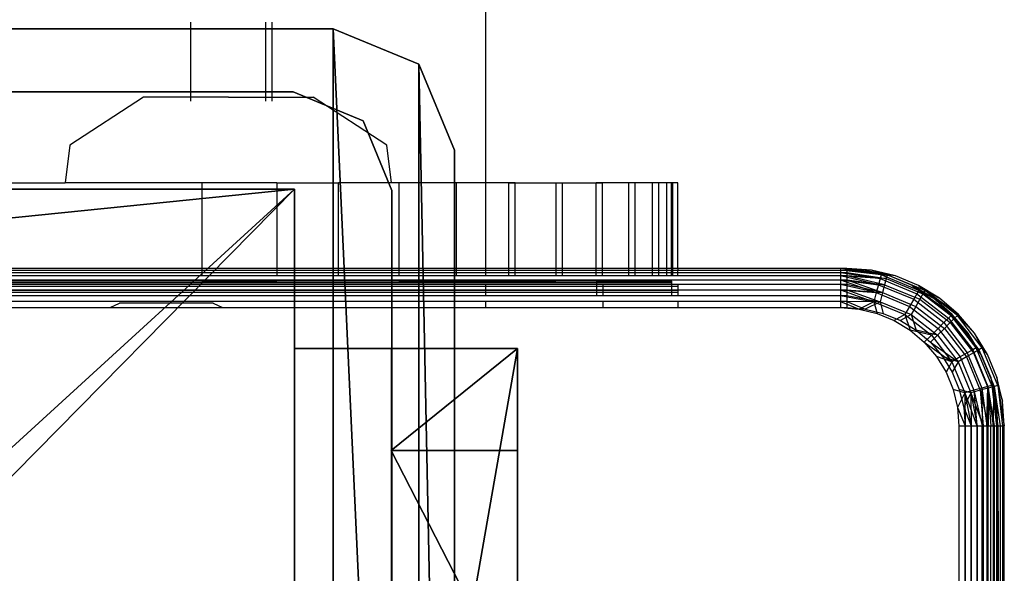
# Model space of a CAD drawing. Extents: x -4076 to 5127, y -4685 to 4279.
# Drawn here: x -1501 to -1451, y 273 to 301 of the extents above; entities that cross this region are included whole.
import ezdxf

# ---------------------------------------------------------------- set-up
doc = ezdxf.new("R2010")
doc.units = 0
doc.layers.get('0').update_dxf_attribs({"color": 13, "linetype": 'CONTINUOUS'})

# ---------------------------------------------------------------- blocks, each defined once
blk = doc.blocks.new('SKPC193')
for p, q in [((-1484.64, 300.179, 2000.24), (-1568.69, 300.179, 2000.24)), ((-1484.64, 300.179, 1990.24), (-1568.69, 300.179, 1990.24)), ((-1480.29, 298.378, 2000.24), (-1484.64, 300.179, 2000.24)), ((-1480.29, 298.378, 1990.24), (-1484.64, 300.179, 1990.24)), ((-1484.64, 300.179, 1990.24), (-1484.64, 300.179, 2000.24)), ((-1478.49, 294.029, 2000.24), (-1480.29, 298.378, 2000.24)), ((-1480.29, 298.378, 2000.24), (-1480.29, 298.378, 1990.24)), ((-1478.49, 294.029, 1990.24), (-1480.29, 298.378, 1990.24)), ((-1486.66, 296.971, 99.154), (-1524.16, 296.971, 99.154)), ((-1524.16, 296.971, 1991.11), (-1486.66, 296.971, 1991.11)), ((-1483.12, 295.506, 99.154), (-1486.66, 296.971, 99.154)), ((-1486.66, 296.971, 99.154), (-1486.66, 296.971, 1991.11)), ((-1486.66, 296.971, 1991.11), (-1483.12, 295.506, 1991.11)), ((-1483.12, 295.506, 1991.11), (-1483.12, 295.506, 99.154)), ((-1481.66, 291.971, 99.154), (-1483.12, 295.506, 99.154)), ((-1483.12, 295.506, 1991.11), (-1481.66, 291.971, 1991.11)), ((-1478.49, 209.979, 2000.24), (-1478.49, 294.029, 2000.24)), ((-1478.49, 209.979, 1990.24), (-1478.49, 294.029, 1990.24)), ((-1478.49, 294.029, 1990.24), (-1478.49, 294.029, 2000.24)), ((-1566.1, 292.05, 99.05), (-1486.6, 292.05, 99.05)), ((-1486.6, 292.05, 94.15), (-1566.1, 292.05, 94.15)), ((-1486.6, 292.05, 99.05), (-1486.6, 292.05, 94.15)), ((-1486.6, 292.05, 94.15), (-1486.6, 283.975, 94.15)), ((-1486.6, 292.05, 99.05), (-1486.6, 283.975, 99.05)), ((-1481.66, 291.971, 1991.11), (-1481.66, 291.971, 99.154)), ((-1481.66, 254.471, 99.154), (-1481.66, 291.971, 99.154)), ((-1481.66, 291.971, 1991.11), (-1481.66, 254.471, 1991.11)), ((-1486.6, 283.975, 94.15), (-1475.3, 283.975, 94.15)), ((-1486.6, 283.975, 99.05), (-1486.6, 283.975, 94.15)), ((-1486.6, 283.975, 99.05), (-1481.7, 283.975, 171.1)), ((-1481.7, 283.975, 171.1), (-1475.3, 283.975, 171.1)), ((-1481.7, 283.975, 171.1), (-1481.7, 278.805, 183.58)), ((-1475.3, 283.975, 94.15), (-1475.3, 219.375, 94.15)), ((-1475.3, 283.975, 171.1), (-1475.3, 283.975, 94.15)), ((-1475.3, 283.975, 171.1), (-1475.3, 278.805, 183.58)), ((-1475.3, 278.805, 183.58), (-1481.7, 278.805, 183.58)), ((-1481.7, 278.805, 183.58), (-1481.7, 266.325, 188.75)), ((-1475.3, 278.805, 183.58), (-1475.3, 266.325, 188.75))]:
    blk.add_line(p, q)
at = {"color": 18}
mesh = blk.add_polyface(dxfattribs=at)
corners = [(-1573.04, 205.63, 2000.24), (-1574.84, 294.029, 2000.24), (-1574.84, 209.979, 2000.24), (-1573.04, 298.378, 2000.24), (-1568.69, 203.829, 2000.24), (-1568.69, 300.179, 2000.24), (-1484.64, 203.829, 2000.24), (-1484.64, 300.179, 2000.24), (-1480.29, 205.63, 2000.24), (-1480.29, 298.378, 2000.24), (-1478.49, 209.979, 2000.24), (-1478.49, 294.029, 2000.24)]
mesh.append_faces([[corners[k] for k in face] for face in [(0, 1, 2), (9, 10, 11)]], dxfattribs={"vtx0": -1, "color": 18})
mesh.append_faces([[corners[k] for k in face] for face in [(1, 0, 3), (3, 4, 5), (5, 6, 7), (7, 8, 9)]], dxfattribs={"vtx0": -1, "vtx1": -1, "color": 18})
mesh.append_faces([[corners[k] for k in face] for face in [(3, 0, 4), (5, 4, 6), (7, 6, 8), (9, 8, 10)]], dxfattribs={"vtx0": -1, "vtx2": -1, "color": 18})
mesh = blk.add_polyface(dxfattribs=at)
corners = [(-1568.69, 300.179, 2000.24), (-1484.64, 300.179, 1990.24), (-1568.69, 300.179, 1990.24), (-1484.64, 300.179, 2000.24)]
mesh.append_faces([[corners[k] for k in face] for face in [(0, 1, 2), (1, 0, 3)]], dxfattribs={"vtx0": -1, "color": 18})
mesh = blk.add_polyface(dxfattribs=at)
corners = [(-1484.64, 300.179, 2000.24), (-1480.29, 298.378, 1990.24), (-1484.64, 300.179, 1990.24), (-1480.29, 298.378, 2000.24)]
mesh.append_faces([[corners[k] for k in face] for face in [(0, 1, 2), (1, 0, 3)]], dxfattribs={"vtx0": -1, "color": 18})
mesh = blk.add_polyface(dxfattribs=at)
corners = [(-1480.29, 298.378, 1990.24), (-1478.49, 294.029, 2000.24), (-1478.49, 294.029, 1990.24), (-1480.29, 298.378, 2000.24)]
mesh.append_faces([[corners[k] for k in face] for face in [(0, 1, 2), (1, 0, 3)]], dxfattribs={"vtx0": -1, "color": 18})
at = {"color": 37}
mesh = blk.add_polyface(dxfattribs=at)
corners = [(-1524.16, 296.971, 1991.11), (-1486.66, 296.971, 99.154), (-1524.16, 296.971, 99.154), (-1486.66, 296.971, 1991.11)]
mesh.append_faces([[corners[k] for k in face] for face in [(0, 1, 2), (1, 0, 3)]], dxfattribs={"vtx0": -1, "color": 37})
mesh = blk.add_polyface(dxfattribs=at)
corners = [(-1486.66, 296.971, 1991.11), (-1483.12, 295.506, 99.154), (-1486.66, 296.971, 99.154), (-1483.12, 295.506, 1991.11)]
mesh.append_faces([[corners[k] for k in face] for face in [(0, 1, 2), (1, 0, 3)]], dxfattribs={"vtx0": -1, "color": 37})
mesh = blk.add_polyface(dxfattribs=at)
corners = [(-1483.12, 295.506, 99.154), (-1481.66, 291.971, 1991.11), (-1481.66, 291.971, 99.154), (-1483.12, 295.506, 1991.11)]
mesh.append_faces([[corners[k] for k in face] for face in [(0, 1, 2), (1, 0, 3)]], dxfattribs={"vtx0": -1, "color": 37})
at = {"color": 18}
mesh = blk.add_polyface(dxfattribs=at)
corners = [(-1478.49, 294.029, 1990.24), (-1478.49, 209.979, 2000.24), (-1478.49, 209.979, 1990.24), (-1478.49, 294.029, 2000.24)]
mesh.append_faces([[corners[k] for k in face] for face in [(0, 1, 2), (1, 0, 3)]], dxfattribs={"vtx0": -1, "color": 18})
at = {"color": 9}
mesh = blk.add_polyface(dxfattribs=at)
corners = [(-1475.3, 283.975, 94.15), (-1486.6, 219.375, 94.15), (-1486.6, 283.975, 94.15), (-1475.3, 219.375, 94.15), (-1486.6, 292.05, 94.15), (-1566.1, 283.975, 94.15), (-1566.1, 292.05, 94.15), (-1566.1, 219.375, 94.15), (-1566.1, 211.3, 94.15), (-1486.6, 211.3, 94.15), (-1578.1, 219.375, 94.15), (-1578.1, 283.975, 94.15)]
mesh.append_faces([[corners[k] for k in face] for face in [(1, 0, 3), (4, 5, 6), (5, 10, 11)]], dxfattribs={"vtx0": -1, "color": 9})
mesh.append_faces([[corners[k] for k in face] for face in [(0, 1, 2), (7, 4, 8), (8, 4, 9), (9, 2, 1), (10, 5, 7)]], dxfattribs={"vtx0": -1, "vtx1": -1, "color": 9})
mesh.append_faces([[corners[k] for k in face] for face in [(5, 4, 7)]], dxfattribs={"vtx0": -1, "vtx1": -1, "vtx2": -1, "color": 9})
mesh.append_faces([[corners[k] for k in face] for face in [(9, 4, 2)]], dxfattribs={"vtx0": -1, "vtx2": -1, "color": 9})
mesh = blk.add_polyface(dxfattribs=at)
corners = [(-1566.1, 292.05, 99.05), (-1486.6, 292.05, 94.15), (-1566.1, 292.05, 94.15), (-1486.6, 292.05, 99.05)]
mesh.append_faces([[corners[k] for k in face] for face in [(0, 1, 2), (1, 0, 3)]], dxfattribs={"vtx0": -1, "color": 9})
mesh = blk.add_polyface(dxfattribs=at)
corners = [(-1486.6, 292.05, 94.15), (-1486.6, 283.975, 99.05), (-1486.6, 283.975, 94.15), (-1486.6, 292.05, 99.05)]
mesh.append_faces([[corners[k] for k in face] for face in [(0, 1, 2), (1, 0, 3)]], dxfattribs={"vtx0": -1, "color": 9})
at = {"color": 37}
mesh = blk.add_polyface(dxfattribs=at)
corners = [(-1481.66, 291.971, 99.154), (-1481.66, 254.471, 1991.11), (-1481.66, 254.471, 99.154), (-1481.66, 291.971, 1991.11)]
mesh.append_faces([[corners[k] for k in face] for face in [(0, 1, 2), (1, 0, 3)]], dxfattribs={"vtx0": -1, "color": 37})
at = {"color": 9}
mesh = blk.add_polyface(dxfattribs=at)
corners = [(-1486.6, 283.975, 99.05), (-1475.3, 283.975, 94.15), (-1486.6, 283.975, 94.15), (-1475.3, 283.975, 171.1), (-1481.7, 283.975, 171.1)]
mesh.append_faces([[corners[k] for k in face] for face in [(0, 1, 2), (3, 0, 4)]], dxfattribs={"vtx0": -1, "color": 9})
mesh.append_faces([[corners[k] for k in face] for face in [(1, 0, 3)]], dxfattribs={"vtx0": -1, "vtx1": -1, "color": 9})
mesh = blk.add_polyface(dxfattribs=at)
corners = [(-1481.7, 278.805, 183.58), (-1475.3, 283.975, 171.1), (-1481.7, 283.975, 171.1), (-1475.3, 278.805, 183.58)]
mesh.append_faces([[corners[k] for k in face] for face in [(0, 1, 2), (1, 0, 3)]], dxfattribs={"vtx0": -1, "color": 9})
mesh = blk.add_polyface(dxfattribs=at)
corners = [(-1475.3, 283.975, 94.15), (-1475.3, 219.375, 171.1), (-1475.3, 219.375, 94.15), (-1475.3, 224.545, 183.58), (-1475.3, 237.025, 188.75), (-1475.3, 266.325, 188.75), (-1475.3, 278.805, 183.58), (-1475.3, 283.975, 171.1)]
mesh.append_faces([[corners[k] for k in face] for face in [(0, 1, 2), (6, 0, 7)]], dxfattribs={"vtx0": -1, "color": 9})
mesh.append_faces([[corners[k] for k in face] for face in [(1, 0, 3), (3, 0, 4), (4, 0, 5), (5, 0, 6)]], dxfattribs={"vtx0": -1, "vtx1": -1, "color": 9})
mesh = blk.add_polyface(dxfattribs=at)
corners = [(-1475.3, 266.325, 188.75), (-1481.7, 278.805, 183.58), (-1481.7, 266.325, 188.75), (-1475.3, 278.805, 183.58)]
mesh.append_faces([[corners[k] for k in face] for face in [(0, 1, 2), (1, 0, 3)]], dxfattribs={"vtx0": -1, "color": 9})
blk = doc.blocks.new('1450')
for p, q in [((-251.7394, 105.0279), (-251.7394, 93.2763)), ((-253.2319, 93.69), (-253.2319, 94.09)), ((-252.8519, 93.69), (-252.8519, 94.09)), ((-252.8206, 93.69), (-252.8206, 94.09)), ((-253.4718, 93.7091), (-253.8449, 93.4667)), ((-253.0419, 93.7091), (-253.4718, 93.7091)), ((-253.0419, 93.7091), (-252.612, 93.7091)), ((-252.2388, 93.4667), (-252.612, 93.7091)), ((-253.8449, 93.4667), (-253.8689, 93.2763)), ((-252.2148, 93.2763), (-252.2388, 93.4667)), ((-254.7022, 93.2763), (-253.8689, 93.2763)), ((-253.1759, 93.2763), (-253.8689, 93.2763)), ((-253.1759, 93.2763), (-253.1759, 92.8406)), ((-253.0419, 93.2763), (-253.1759, 93.2763)), ((-252.7959, 93.2763), (-253.0419, 93.2763)), ((-252.7959, 93.2763), (-252.7959, 92.8406)), ((-252.7959, 93.2763), (-252.483, 93.2763)), ((-252.483, 92.8406), (-252.483, 93.2763)), ((-252.2148, 93.2763), (-252.483, 93.2763)), ((-252.1778, 93.2763), (-252.2148, 93.2763)), ((-252.1778, 93.2763), (-252.1778, 92.8406)), ((-251.8879, 93.2763), (-252.1778, 93.2763)), ((-251.8879, 93.2763), (-251.8879, 92.8406)), ((-251.6203, 93.2763), (-251.8879, 93.2763)), ((-251.7394, 93.2763), (-251.7469, 93.2763)), ((-251.7394, 93.2763), (-251.7394, 92.8406)), ((-251.589, 93.2763), (-251.7394, 93.2763)), ((-251.6203, 92.8406), (-251.6203, 93.2763)), ((-251.6203, 93.2763), (-251.3817, 93.2763)), ((-251.589, 92.8406), (-251.589, 93.2763)), ((-251.589, 93.2763), (-251.3504, 93.2763)), ((-251.3817, 93.2763), (-251.3817, 92.8406)), ((-251.3817, 93.2763), (-251.1778, 93.2763)), ((-251.3504, 93.2763), (-251.3504, 92.8406)), ((-251.3504, 93.2763), (-251.1465, 93.2763)), ((-251.0139, 93.2763), (-251.1778, 93.2763)), ((-251.1778, 92.8406), (-251.1778, 93.2763)), ((-250.9826, 93.2763), (-251.1465, 93.2763)), ((-251.1465, 92.8406), (-251.1465, 93.2763)), ((-250.8938, 93.2763), (-251.0139, 93.2763)), ((-251.0139, 93.2763), (-251.0139, 92.8406)), ((-250.8625, 93.2763), (-250.9826, 93.2763)), ((-250.9826, 93.2763), (-250.9826, 92.8406)), ((-250.8205, 93.2763), (-250.8938, 93.2763)), ((-250.8938, 93.2763), (-250.8938, 92.8406)), ((-250.7892, 93.2763), (-250.8625, 93.2763)), ((-250.8625, 93.2763), (-250.8625, 92.8406)), ((-250.7959, 93.2763), (-250.8205, 93.2763)), ((-250.8205, 92.8406), (-250.8205, 93.2763)), ((-250.7959, 92.8406), (-250.7959, 93.2763)), ((-250.7646, 93.2763), (-250.7892, 93.2763)), ((-250.7892, 92.8406), (-250.7892, 93.2763)), ((-250.7646, 92.8406), (-250.7646, 93.2763)), ((-253.1759, 92.8406), (-255.2959, 92.8406)), ((-255.2959, 92.8332), (-253.1759, 92.8332)), ((-255.2959, 92.8212), (-253.1759, 92.8212)), ((-251.7394, 92.8406), (-255.1051, 92.8406)), ((-255.1051, 92.8332), (-251.7394, 92.8332)), ((-255.1051, 92.8212), (-251.7394, 92.8212)), ((-253.1759, 92.8406), (-253.1759, 92.8332)), ((-252.7959, 92.8406), (-253.1759, 92.8406)), ((-253.1759, 92.8332), (-253.1759, 92.8212)), ((-253.1759, 92.8332), (-252.7959, 92.8332)), ((-253.1759, 92.8212), (-253.1759, 92.8048)), ((-253.1759, 92.8212), (-252.7959, 92.8212)), ((-252.7959, 92.8406), (-252.7959, 92.8332)), ((-252.483, 92.8406), (-252.7959, 92.8406)), ((-252.7959, 92.8332), (-252.7959, 92.8212)), ((-252.7959, 92.8332), (-252.483, 92.8332)), ((-252.7959, 92.8212), (-252.7959, 92.8048)), ((-252.7959, 92.8212), (-252.483, 92.8212)), ((-252.483, 92.8332), (-252.483, 92.8406)), ((-252.1778, 92.8406), (-252.483, 92.8406)), ((-252.483, 92.8212), (-252.483, 92.8332)), ((-252.483, 92.8332), (-252.1778, 92.8332)), ((-252.483, 92.8048), (-252.483, 92.8212)), ((-252.483, 92.8212), (-252.1778, 92.8212)), ((-252.1778, 92.8406), (-252.1778, 92.8332)), ((-251.8879, 92.8406), (-252.1778, 92.8406)), ((-252.1778, 92.8332), (-252.1778, 92.8212)), ((-252.1778, 92.8332), (-251.8879, 92.8332)), ((-252.1778, 92.8212), (-252.1778, 92.8048)), ((-252.1778, 92.8212), (-251.8879, 92.8212)), ((-251.8879, 92.8406), (-251.8879, 92.8332)), ((-251.6203, 92.8406), (-251.8879, 92.8406)), ((-251.8879, 92.8332), (-251.8879, 92.8212)), ((-251.8879, 92.8332), (-251.6203, 92.8332)), ((-251.8879, 92.8212), (-251.8879, 92.8048)), ((-251.8879, 92.8212), (-251.6203, 92.8212)), ((-251.7394, 92.8406), (-251.7394, 92.8332)), ((-251.589, 92.8406), (-251.7394, 92.8406)), ((-251.7394, 92.8332), (-251.7394, 92.8212)), ((-251.7394, 92.8332), (-251.589, 92.8332)), ((-251.7394, 92.8212), (-251.7394, 92.8048)), ((-251.7394, 92.8212), (-251.589, 92.8212)), ((-251.6203, 92.8332), (-251.6203, 92.8406)), ((-251.3817, 92.8406), (-251.6203, 92.8406)), ((-251.6203, 92.8212), (-251.6203, 92.8332)), ((-251.6203, 92.8332), (-251.3817, 92.8332)), ((-251.6203, 92.8048), (-251.6203, 92.8212)), ((-251.6203, 92.8212), (-251.3817, 92.8212)), ((-251.589, 92.8332), (-251.589, 92.8406)), ((-251.3504, 92.8406), (-251.589, 92.8406)), ((-251.589, 92.8212), (-251.589, 92.8332)), ((-251.589, 92.8332), (-251.3504, 92.8332)), ((-251.589, 92.8048), (-251.589, 92.8212)), ((-251.589, 92.8212), (-251.3504, 92.8212)), ((-251.3817, 92.8406), (-251.3817, 92.8332)), ((-251.1778, 92.8406), (-251.3817, 92.8406)), ((-251.3817, 92.8332), (-251.3817, 92.8212)), ((-251.3817, 92.8332), (-251.1778, 92.8332)), ((-251.3817, 92.8212), (-251.3817, 92.8048)), ((-251.3817, 92.8212), (-251.1778, 92.8212)), ((-251.3504, 92.8406), (-251.3504, 92.8332)), ((-251.1465, 92.8406), (-251.3504, 92.8406)), ((-251.3504, 92.8332), (-251.3504, 92.8212)), ((-251.3504, 92.8332), (-251.1465, 92.8332)), ((-251.3504, 92.8212), (-251.3504, 92.8048)), ((-251.3504, 92.8212), (-251.1465, 92.8212)), ((-251.1778, 92.8332), (-251.1778, 92.8406)), ((-251.0139, 92.8406), (-251.1778, 92.8406)), ((-251.1778, 92.8212), (-251.1778, 92.8332)), ((-251.1778, 92.8332), (-251.0139, 92.8332)), ((-251.1778, 92.8048), (-251.1778, 92.8212)), ((-251.1778, 92.8212), (-251.0139, 92.8212)), ((-251.1465, 92.8332), (-251.1465, 92.8406)), ((-250.9826, 92.8406), (-251.1465, 92.8406)), ((-251.1465, 92.8212), (-251.1465, 92.8332)), ((-251.1465, 92.8332), (-250.9826, 92.8332)), ((-251.1465, 92.8048), (-251.1465, 92.8212)), ((-251.1465, 92.8212), (-250.9826, 92.8212)), ((-251.0139, 92.8406), (-251.0139, 92.8332)), ((-250.8938, 92.8406), (-251.0139, 92.8406)), ((-251.0139, 92.8332), (-251.0139, 92.8212)), ((-251.0139, 92.8332), (-250.8938, 92.8332)), ((-251.0139, 92.8212), (-251.0139, 92.8048)), ((-251.0139, 92.8212), (-250.8938, 92.8212)), ((-250.9826, 92.8406), (-250.9826, 92.8332)), ((-250.8625, 92.8406), (-250.9826, 92.8406)), ((-250.9826, 92.8332), (-250.9826, 92.8212)), ((-250.9826, 92.8332), (-250.8625, 92.8332)), ((-250.9826, 92.8212), (-250.9826, 92.8048)), ((-250.9826, 92.8212), (-250.8625, 92.8212)), ((-250.8938, 92.8406), (-250.8938, 92.8332)), ((-250.8205, 92.8406), (-250.8938, 92.8406)), ((-250.8938, 92.8332), (-250.8938, 92.8212)), ((-250.8938, 92.8332), (-250.8205, 92.8332)), ((-250.8938, 92.8212), (-250.8938, 92.8048)), ((-250.8938, 92.8212), (-250.8205, 92.8212)), ((-250.8625, 92.8406), (-250.8625, 92.8332)), ((-250.7892, 92.8406), (-250.8625, 92.8406)), ((-250.8625, 92.8332), (-250.8625, 92.8212)), ((-250.8625, 92.8332), (-250.7892, 92.8332)), ((-250.8625, 92.8212), (-250.8625, 92.8048)), ((-250.8625, 92.8212), (-250.7892, 92.8212)), ((-250.8205, 92.8332), (-250.8205, 92.8406)), ((-250.7959, 92.8406), (-250.8205, 92.8406)), ((-250.8205, 92.8212), (-250.8205, 92.8332)), ((-250.8205, 92.8332), (-250.7959, 92.8332)), ((-250.8205, 92.8048), (-250.8205, 92.8212)), ((-250.8205, 92.8212), (-250.7959, 92.8212)), ((-250.7959, 92.8406), (-250.7959, 92.8332)), ((-249.9394, 92.8406), (-250.7959, 92.8406)), ((-250.7959, 92.8212), (-250.7959, 92.8332)), ((-250.7959, 92.8332), (-249.9394, 92.8332)), ((-250.7959, 92.8048), (-250.7959, 92.8212)), ((-250.7959, 92.8212), (-249.9394, 92.8212)), ((-250.7892, 92.8332), (-250.7892, 92.8406)), ((-250.7646, 92.8406), (-250.7892, 92.8406)), ((-250.7892, 92.8212), (-250.7892, 92.8332)), ((-250.7892, 92.8332), (-250.7646, 92.8332)), ((-250.7892, 92.8048), (-250.7892, 92.8212)), ((-250.7892, 92.8212), (-250.7646, 92.8212)), ((-250.7646, 92.8406), (-250.7646, 92.8332)), ((-249.9082, 92.8406), (-250.7646, 92.8406)), ((-250.7646, 92.8212), (-250.7646, 92.8332)), ((-250.7646, 92.8332), (-249.9082, 92.8332)), ((-250.7646, 92.8048), (-250.7646, 92.8212)), ((-250.7646, 92.8212), (-249.9082, 92.8212)), ((-249.9394, 92.8406), (-249.9394, 92.8332)), ((-249.7342, 92.8092), (-249.9394, 92.8406)), ((-249.8143, 92.8332), (-249.9394, 92.8406)), ((-249.9394, 92.8332), (-249.9394, 92.8212)), ((-249.7342, 92.8092), (-249.9394, 92.8332)), ((-249.9394, 92.8212), (-249.7393, 92.7899)), ((-249.9394, 92.8212), (-249.9394, 92.8048)), ((-249.9082, 92.8406), (-249.9082, 92.8332)), ((-249.7029, 92.8092), (-249.9082, 92.8406)), ((-249.783, 92.8332), (-249.9082, 92.8406)), ((-249.9082, 92.8332), (-249.9082, 92.8212)), ((-249.7029, 92.8092), (-249.9082, 92.8332)), ((-249.9082, 92.8212), (-249.708, 92.7899)), ((-249.9082, 92.8212), (-249.9082, 92.8048)), ((-249.6922, 92.8039), (-249.8143, 92.8332)), ((-249.7342, 92.8092), (-249.8143, 92.8332)), ((-249.6609, 92.8039), (-249.783, 92.8332)), ((-249.7029, 92.8092), (-249.783, 92.8332)), ((-258.1082, 92.7844), (-249.9082, 92.7844)), ((-257.2959, 92.7701), (-251.1759, 92.7701)), ((-251.1759, 92.7606), (-257.2959, 92.7606)), ((-253.1759, 92.8048), (-255.2959, 92.8048)), ((-255.2959, 92.7844), (-253.1759, 92.7844)), ((-253.1759, 92.7763), (-255.2959, 92.7763)), ((-251.7394, 92.8048), (-255.1051, 92.8048)), ((-251.7394, 92.7606), (-255.1051, 92.7606)), ((-252.7959, 92.8048), (-253.1759, 92.8048)), ((-253.1759, 92.7844), (-253.1759, 92.7763)), ((-253.1759, 92.7844), (-252.7959, 92.7844)), ((-253.1759, 92.7763), (-252.7959, 92.7763)), ((-252.483, 92.8048), (-252.7959, 92.8048)), ((-252.7959, 92.7844), (-252.7959, 92.7763)), ((-252.7959, 92.7844), (-252.483, 92.7844)), ((-252.483, 92.7763), (-252.7959, 92.7763)), ((-252.1778, 92.8048), (-252.483, 92.8048)), ((-252.483, 92.7763), (-252.483, 92.7844)), ((-252.483, 92.7844), (-252.1778, 92.7844)), ((-252.1778, 92.7763), (-252.483, 92.7763)), ((-251.8879, 92.8048), (-252.1778, 92.8048)), ((-252.1778, 92.7844), (-252.1778, 92.7763)), ((-252.1778, 92.7844), (-251.8879, 92.7844)), ((-252.1778, 92.7763), (-251.8879, 92.7763)), ((-251.6203, 92.8048), (-251.8879, 92.8048)), ((-251.8879, 92.7844), (-251.8879, 92.7763)), ((-251.8879, 92.7844), (-251.6203, 92.7844)), ((-251.8879, 92.7763), (-251.6203, 92.7763)), ((-251.589, 92.8048), (-251.7394, 92.8048)), ((-251.7394, 92.7606), (-251.7394, 92.7518)), ((-251.1446, 92.7606), (-251.7394, 92.7606)), ((-251.3817, 92.8048), (-251.6203, 92.8048)), ((-251.6203, 92.7763), (-251.6203, 92.7844)), ((-251.6203, 92.7844), (-251.3817, 92.7844)), ((-251.6203, 92.7763), (-251.3817, 92.7763)), ((-251.3504, 92.8048), (-251.589, 92.8048)), ((-251.1778, 92.8048), (-251.3817, 92.8048)), ((-251.3817, 92.7844), (-251.3817, 92.7763)), ((-251.3817, 92.7844), (-251.1778, 92.7844)), ((-251.1778, 92.7763), (-251.3817, 92.7763)), ((-251.1465, 92.8048), (-251.3504, 92.8048)), ((-251.0139, 92.8048), (-251.1778, 92.8048)), ((-251.1778, 92.7763), (-251.1778, 92.7844)), ((-251.1778, 92.7844), (-251.0139, 92.7844)), ((-251.1778, 92.7763), (-251.0139, 92.7763)), ((-251.1778, 92.7763), (-251.1759, 92.7701)), ((-251.1759, 92.7701), (-250.7959, 92.7701)), ((-251.1759, 92.7701), (-251.1759, 92.7606)), ((-251.1759, 92.7606), (-251.1759, 92.7518)), ((-250.7959, 92.7606), (-251.1759, 92.7606)), ((-250.9826, 92.8048), (-251.1465, 92.8048)), ((-251.1446, 92.7606), (-251.1446, 92.7518)), ((-250.7646, 92.7606), (-251.1446, 92.7606)), ((-250.8938, 92.8048), (-251.0139, 92.8048)), ((-251.0139, 92.7844), (-251.0139, 92.7763)), ((-251.0139, 92.7844), (-250.8938, 92.7844)), ((-251.0139, 92.7763), (-250.8938, 92.7763)), ((-250.8625, 92.8048), (-250.9826, 92.8048)), ((-250.8205, 92.8048), (-250.8938, 92.8048)), ((-250.8938, 92.7844), (-250.8938, 92.7763)), ((-250.8938, 92.7844), (-250.8205, 92.7844)), ((-250.8938, 92.7763), (-250.8205, 92.7763)), ((-250.7892, 92.8048), (-250.8625, 92.8048)), ((-250.7959, 92.8048), (-250.8205, 92.8048)), ((-250.8205, 92.7763), (-250.8205, 92.7844)), ((-250.8205, 92.7844), (-250.7959, 92.7844)), ((-250.8205, 92.7763), (-250.7959, 92.7763)), ((-249.9394, 92.8048), (-250.7959, 92.8048)), ((-250.7959, 92.7763), (-250.7959, 92.7844)), ((-250.7959, 92.7844), (-249.9394, 92.7844)), ((-250.7959, 92.7763), (-250.7959, 92.7701)), ((-250.7959, 92.7701), (-250.7959, 92.7606)), ((-250.7959, 92.7606), (-250.7959, 92.7518)), ((-249.9394, 92.7606), (-250.7959, 92.7606)), ((-250.7646, 92.8048), (-250.7892, 92.8048)), ((-249.9082, 92.8048), (-250.7646, 92.8048)), ((-250.7646, 92.7606), (-250.7646, 92.7518)), ((-249.9082, 92.7606), (-250.7646, 92.7606)), ((-249.9394, 92.8048), (-249.9394, 92.7844)), ((-249.7475, 92.7592), (-249.9394, 92.8048)), ((-249.7393, 92.7899), (-249.9394, 92.8048)), ((-249.9394, 92.7844), (-249.7475, 92.7592)), ((-249.9394, 92.7844), (-249.7583, 92.7192)), ((-249.9394, 92.7844), (-249.9394, 92.7606)), ((-249.9394, 92.7606), (-249.9394, 92.7338)), ((-249.7583, 92.7192), (-249.9394, 92.7606)), ((-249.9082, 92.8048), (-249.9082, 92.7844)), ((-249.7163, 92.7592), (-249.9082, 92.8048)), ((-249.708, 92.7899), (-249.9082, 92.8048)), ((-249.9082, 92.7844), (-249.7163, 92.7592)), ((-249.9082, 92.7844), (-249.727, 92.7192)), ((-249.9082, 92.7844), (-249.9082, 92.7606)), ((-249.9082, 92.7606), (-249.9082, 92.7338)), ((-249.727, 92.7192), (-249.9082, 92.7606)), ((-249.7393, 92.7899), (-249.7475, 92.7592)), ((-249.7342, 92.8092), (-249.7393, 92.7899)), ((-249.7393, 92.7899), (-249.5528, 92.7126)), ((-249.6922, 92.8039), (-249.7342, 92.8092)), ((-249.5428, 92.7299), (-249.7342, 92.8092)), ((-249.708, 92.7899), (-249.7163, 92.7592)), ((-249.7029, 92.8092), (-249.708, 92.7899)), ((-249.708, 92.7899), (-249.5216, 92.7126)), ((-249.6609, 92.8039), (-249.7029, 92.8092)), ((-249.5116, 92.7299), (-249.7029, 92.8092)), ((-249.5762, 92.7558), (-249.6922, 92.8039)), ((-249.545, 92.7558), (-249.6609, 92.8039)), ((-257.2959, 92.7518), (-251.1759, 92.7518)), ((-257.2959, 92.7338), (-251.1759, 92.7338)), ((-251.1759, 92.7303), (-257.2959, 92.7303)), ((-257.2959, 92.7218), (-251.1759, 92.7218)), ((-255.1051, 92.7338), (-251.7394, 92.7338)), ((-251.7469, 92.7518), (-251.7394, 92.7518)), ((-251.7394, 92.7303), (-251.7469, 92.7303)), ((-251.7469, 92.7218), (-251.7394, 92.7218)), ((-251.7394, 92.7518), (-251.1446, 92.7518)), ((-251.7394, 92.7518), (-251.7394, 92.7338)), ((-251.7394, 92.7338), (-251.7394, 92.7303)), ((-251.7394, 92.7338), (-251.1446, 92.7338)), ((-251.1446, 92.7303), (-251.7394, 92.7303)), ((-251.7394, 92.7303), (-251.7394, 92.7218)), ((-251.7394, 92.7218), (-251.1446, 92.7218)), ((-251.7394, 92.7218), (-251.7394, 92.7048)), ((-251.1759, 92.7518), (-250.7959, 92.7518)), ((-251.1759, 92.7518), (-251.1759, 92.7338)), ((-251.1759, 92.7338), (-251.1759, 92.7303)), ((-251.1759, 92.7338), (-250.7959, 92.7338)), ((-250.7959, 92.7303), (-251.1759, 92.7303)), ((-251.1759, 92.7303), (-251.1759, 92.7218)), ((-251.1759, 92.7218), (-251.1759, 92.7048)), ((-251.1759, 92.7218), (-250.7959, 92.7218)), ((-251.1446, 92.7518), (-250.7646, 92.7518)), ((-251.1446, 92.7518), (-251.1446, 92.7338)), ((-251.1446, 92.7338), (-251.1446, 92.7303)), ((-251.1446, 92.7338), (-250.7646, 92.7338)), ((-250.7646, 92.7303), (-251.1446, 92.7303)), ((-251.1446, 92.7303), (-251.1446, 92.7218)), ((-251.1446, 92.7218), (-251.1446, 92.7048)), ((-251.1446, 92.7218), (-250.7646, 92.7218)), ((-250.7959, 92.7518), (-250.7959, 92.7338)), ((-250.7959, 92.7338), (-250.7959, 92.7303)), ((-250.7959, 92.7338), (-249.9394, 92.7338)), ((-250.7959, 92.7303), (-250.7959, 92.7218)), ((-250.7959, 92.7218), (-250.7959, 92.7048)), ((-250.7646, 92.7518), (-250.7646, 92.7338)), ((-250.7646, 92.7338), (-250.7646, 92.7303)), ((-250.7646, 92.7338), (-249.9082, 92.7338)), ((-250.7646, 92.7303), (-250.7646, 92.7218)), ((-250.7646, 92.7218), (-250.7646, 92.7048)), ((-249.9394, 92.7338), (-249.7708, 92.6726)), ((-249.9394, 92.7338), (-249.9394, 92.7048)), ((-249.9394, 92.7338), (-249.7583, 92.7192)), ((-249.9082, 92.7338), (-249.7395, 92.6726)), ((-249.9082, 92.7338), (-249.9082, 92.7048)), ((-249.9082, 92.7338), (-249.727, 92.7192)), ((-249.7583, 92.7192), (-249.7708, 92.6726)), ((-249.7475, 92.7592), (-249.7583, 92.7192)), ((-249.7583, 92.7192), (-249.5894, 92.6492)), ((-249.7475, 92.7592), (-249.5687, 92.6851)), ((-249.727, 92.7192), (-249.7395, 92.6726)), ((-249.7163, 92.7592), (-249.727, 92.7192)), ((-249.727, 92.7192), (-249.5582, 92.6492)), ((-249.7163, 92.7592), (-249.5374, 92.6851)), ((-249.5762, 92.7558), (-249.5428, 92.7299)), ((-249.4692, 92.6902), (-249.5762, 92.7558)), ((-249.5528, 92.7126), (-249.5687, 92.6851)), ((-249.5428, 92.7299), (-249.5528, 92.7126)), ((-249.5528, 92.7126), (-249.3927, 92.5898)), ((-249.545, 92.7558), (-249.5116, 92.7299)), ((-249.4379, 92.6902), (-249.545, 92.7558)), ((-249.5428, 92.7299), (-249.4692, 92.6902)), ((-249.3786, 92.6039), (-249.5428, 92.7299)), ((-249.3738, 92.6087), (-249.5428, 92.7299)), ((-249.5216, 92.7126), (-249.5374, 92.6851)), ((-249.5116, 92.7299), (-249.5216, 92.7126)), ((-249.5216, 92.7126), (-249.3614, 92.5898)), ((-249.5116, 92.7299), (-249.4379, 92.6902)), ((-249.3473, 92.6039), (-249.5116, 92.7299)), ((-249.3425, 92.6087), (-249.5116, 92.7299)), ((-249.9394, 92.6743), (-258.1394, 92.6743)), ((-257.2959, 92.7048), (-251.1759, 92.7048)), ((-255.1051, 92.7048), (-251.7394, 92.7048)), ((-251.7394, 92.6743), (-255.1051, 92.6743)), ((-253.6416, 92.643), (-253.5941, 92.6664)), ((-253.1196, 92.6664), (-253.5941, 92.6664)), ((-253.1196, 92.6664), (-253.0721, 92.643)), ((-251.7394, 92.7048), (-251.1446, 92.7048)), ((-251.7394, 92.6743), (-251.7394, 92.643)), ((-251.1446, 92.6743), (-251.7394, 92.6743)), ((-251.1759, 92.7048), (-250.7959, 92.7048)), ((-251.1446, 92.7048), (-250.7646, 92.7048)), ((-251.1446, 92.6743), (-251.1446, 92.643)), ((-250.7646, 92.6743), (-251.1446, 92.6743)), ((-250.7959, 92.7048), (-249.9394, 92.7048)), ((-250.7646, 92.7048), (-249.9082, 92.7048)), ((-250.7646, 92.6743), (-250.7646, 92.643)), ((-249.9082, 92.6743), (-250.7646, 92.6743)), ((-249.9394, 92.7048), (-249.7708, 92.6726)), ((-249.9394, 92.7048), (-249.9394, 92.6743)), ((-249.7708, 92.6726), (-249.9394, 92.6743)), ((-249.9394, 92.6743), (-249.8456, 92.6356)), ((-249.9394, 92.6743), (-249.9394, 92.643)), ((-249.9082, 92.7048), (-249.7395, 92.6726)), ((-249.9082, 92.7048), (-249.9082, 92.6743)), ((-249.7395, 92.6726), (-249.9082, 92.6743)), ((-249.9082, 92.6743), (-249.8143, 92.6356)), ((-249.9082, 92.6743), (-249.9082, 92.643)), ((-249.7708, 92.6726), (-249.8456, 92.6356)), ((-249.7395, 92.6726), (-249.8143, 92.6356)), ((-249.7708, 92.6726), (-249.6136, 92.6075)), ((-249.7708, 92.6726), (-249.754, 92.6137)), ((-249.7395, 92.6726), (-249.5823, 92.6075)), ((-249.7395, 92.6726), (-249.7227, 92.6137)), ((-249.5687, 92.6851), (-249.5894, 92.6492)), ((-249.5687, 92.6851), (-249.4152, 92.5673)), ((-249.5374, 92.6851), (-249.5582, 92.6492)), ((-249.5374, 92.6851), (-249.3839, 92.5673)), ((-249.3738, 92.6087), (-249.4692, 92.6902)), ((-249.3425, 92.6087), (-249.4379, 92.6902)), ((-258.1394, 92.643), (-249.9394, 92.643)), ((-255.1051, 92.643), (-253.6416, 92.643)), ((-253.6416, 92.643), (-253.0721, 92.643)), ((-253.0721, 92.643), (-251.7394, 92.643)), ((-251.7394, 92.643), (-251.1446, 92.643)), ((-251.1446, 92.643), (-250.7646, 92.643)), ((-250.7646, 92.643), (-249.9082, 92.643)), ((-249.9394, 92.643), (-249.8456, 92.6356)), ((-249.9082, 92.643), (-249.8143, 92.6356)), ((-249.8456, 92.6356), (-249.754, 92.6137)), ((-249.8143, 92.6356), (-249.7227, 92.6137)), ((-249.754, 92.6137), (-249.667, 92.5776)), ((-249.7227, 92.6137), (-249.6358, 92.5776)), ((-249.5894, 92.6492), (-249.6136, 92.6075)), ((-249.5894, 92.6492), (-249.4445, 92.538)), ((-249.5582, 92.6492), (-249.5823, 92.6075)), ((-249.5582, 92.6492), (-249.4132, 92.538)), ((-249.6136, 92.6075), (-249.667, 92.5776)), ((-249.667, 92.5776), (-249.5868, 92.5284)), ((-249.5823, 92.6075), (-249.6358, 92.5776)), ((-249.6358, 92.5776), (-249.5555, 92.5284)), ((-249.6136, 92.6075), (-249.4786, 92.5039)), ((-249.6136, 92.6075), (-249.5868, 92.5284)), ((-249.5823, 92.6075), (-249.4473, 92.5039)), ((-249.5823, 92.6075), (-249.5555, 92.5284)), ((-249.4152, 92.5673), (-249.4445, 92.538)), ((-249.3927, 92.5898), (-249.4152, 92.5673)), ((-249.4152, 92.5673), (-249.2974, 92.4137)), ((-249.3839, 92.5673), (-249.4132, 92.538)), ((-249.3786, 92.6039), (-249.3927, 92.5898)), ((-249.3927, 92.5898), (-249.2698, 92.4296)), ((-249.3614, 92.5898), (-249.3839, 92.5673)), ((-249.3839, 92.5673), (-249.2661, 92.4137)), ((-249.3738, 92.6087), (-249.3786, 92.6039)), ((-249.2525, 92.4396), (-249.3786, 92.6039)), ((-249.3786, 92.6039), (-249.2922, 92.5133)), ((-249.2922, 92.5133), (-249.3738, 92.6087)), ((-249.3473, 92.6039), (-249.3614, 92.5898)), ((-249.3614, 92.5898), (-249.2385, 92.4296)), ((-249.3425, 92.6087), (-249.3473, 92.6039)), ((-249.2212, 92.4396), (-249.3473, 92.6039)), ((-249.3473, 92.6039), (-249.2609, 92.5133)), ((-249.2609, 92.5133), (-249.3425, 92.6087)), ((-249.4786, 92.5039), (-249.5868, 92.5284)), ((-249.5868, 92.5284), (-249.5152, 92.4673)), ((-249.4473, 92.5039), (-249.5555, 92.5284)), ((-249.5555, 92.5284), (-249.4839, 92.4673)), ((-249.4445, 92.538), (-249.4786, 92.5039)), ((-249.4132, 92.538), (-249.4473, 92.5039)), ((-249.4445, 92.538), (-249.3332, 92.393)), ((-249.4132, 92.538), (-249.3019, 92.393)), ((-249.2266, 92.4062), (-249.2922, 92.5133)), ((-249.2525, 92.4396), (-249.2922, 92.5133)), ((-249.1954, 92.4062), (-249.2609, 92.5133)), ((-249.2212, 92.4396), (-249.2609, 92.5133)), ((-249.4786, 92.5039), (-249.5152, 92.4673)), ((-249.5152, 92.4673), (-249.375, 92.3689)), ((-249.5152, 92.4673), (-249.454, 92.3957)), ((-249.4473, 92.5039), (-249.4839, 92.4673)), ((-249.4839, 92.4673), (-249.3437, 92.3689)), ((-249.4839, 92.4673), (-249.4227, 92.3957)), ((-249.4786, 92.5039), (-249.375, 92.3689)), ((-249.4473, 92.5039), (-249.3437, 92.3689)), ((-249.2974, 92.4137), (-249.3332, 92.393)), ((-249.2661, 92.4137), (-249.3019, 92.393)), ((-249.2698, 92.4296), (-249.2974, 92.4137)), ((-249.2974, 92.4137), (-249.2233, 92.2349)), ((-249.2525, 92.4396), (-249.2698, 92.4296)), ((-249.2698, 92.4296), (-249.1926, 92.2431)), ((-249.2385, 92.4296), (-249.2661, 92.4137)), ((-249.2661, 92.4137), (-249.192, 92.2349)), ((-249.1733, 92.2483), (-249.2525, 92.4396)), ((-249.2266, 92.4062), (-249.2525, 92.4396)), ((-249.2212, 92.4396), (-249.2385, 92.4296)), ((-249.2385, 92.4296), (-249.1613, 92.2431)), ((-249.142, 92.2483), (-249.2212, 92.4396)), ((-249.1954, 92.4062), (-249.2212, 92.4396)), ((-249.375, 92.3689), (-249.454, 92.3957)), ((-249.454, 92.3957), (-249.4048, 92.3154)), ((-249.3437, 92.3689), (-249.4227, 92.3957)), ((-249.4227, 92.3957), (-249.3736, 92.3154)), ((-249.375, 92.3689), (-249.4048, 92.3154)), ((-249.3332, 92.393), (-249.375, 92.3689)), ((-249.375, 92.3689), (-249.3099, 92.2117)), ((-249.3437, 92.3689), (-249.3736, 92.3154)), ((-249.3019, 92.393), (-249.3437, 92.3689)), ((-249.3437, 92.3689), (-249.2786, 92.2117)), ((-249.3332, 92.393), (-249.2633, 92.2242)), ((-249.3019, 92.393), (-249.232, 92.2242)), ((-249.1786, 92.2902), (-249.2266, 92.4062)), ((-249.1473, 92.2902), (-249.1954, 92.4062)), ((-249.4048, 92.3154), (-249.3688, 92.2284)), ((-249.3736, 92.3154), (-249.3375, 92.2284)), ((-249.1493, 92.1682), (-249.1786, 92.2902)), ((-249.1786, 92.2902), (-249.1733, 92.2483)), ((-249.118, 92.1682), (-249.1473, 92.2902)), ((-249.1473, 92.2902), (-249.142, 92.2483)), ((-249.3099, 92.2117), (-249.3688, 92.2284)), ((-249.3688, 92.2284), (-249.3468, 92.1369)), ((-249.3099, 92.2117), (-249.3468, 92.1369)), ((-249.2786, 92.2117), (-249.3375, 92.2284)), ((-249.3375, 92.2284), (-249.3155, 92.1369)), ((-249.2786, 92.2117), (-249.3155, 92.1369)), ((-249.2633, 92.2242), (-249.3099, 92.2117)), ((-249.3099, 92.2117), (-249.2776, 92.043)), ((-249.3099, 92.2117), (-249.3082, 92.043)), ((-249.3099, 92.2117), (-249.2486, 92.043)), ((-249.232, 92.2242), (-249.2786, 92.2117)), ((-249.2786, 92.2117), (-249.2464, 92.043)), ((-249.2786, 92.2117), (-249.2769, 92.043)), ((-249.2786, 92.2117), (-249.2174, 92.043)), ((-249.2233, 92.2349), (-249.2633, 92.2242)), ((-249.2633, 92.2242), (-249.2219, 92.043)), ((-249.2633, 92.2242), (-249.2486, 92.043)), ((-249.192, 92.2349), (-249.232, 92.2242)), ((-249.232, 92.2242), (-249.1906, 92.043)), ((-249.232, 92.2242), (-249.2174, 92.043)), ((-249.1926, 92.2431), (-249.2233, 92.2349)), ((-249.2233, 92.2349), (-249.198, 92.043)), ((-249.2233, 92.2349), (-249.2219, 92.043)), ((-249.198, 92.043), (-249.1926, 92.2431)), ((-249.1733, 92.2483), (-249.1926, 92.2431)), ((-249.1926, 92.2431), (-249.1612, 92.043)), ((-249.1926, 92.2431), (-249.1776, 92.043)), ((-249.1613, 92.2431), (-249.192, 92.2349)), ((-249.192, 92.2349), (-249.1667, 92.043)), ((-249.192, 92.2349), (-249.1906, 92.043)), ((-249.1733, 92.2483), (-249.1493, 92.1682)), ((-249.1733, 92.2483), (-249.1492, 92.043)), ((-249.1733, 92.2483), (-249.1419, 92.043)), ((-249.1667, 92.043), (-249.1613, 92.2431)), ((-249.142, 92.2483), (-249.1613, 92.2431)), ((-249.1613, 92.2431), (-249.13, 92.043)), ((-249.1613, 92.2431), (-249.1464, 92.043)), ((-249.142, 92.2483), (-249.118, 92.1682)), ((-249.142, 92.2483), (-249.1179, 92.043)), ((-249.142, 92.2483), (-249.1106, 92.043)), ((-249.1419, 92.043), (-249.1493, 92.1682)), ((-249.1106, 92.043), (-249.118, 92.1682)), ((-249.3468, 92.1369), (-249.3082, 92.043)), ((-249.3468, 92.1369), (-249.3394, 92.043)), ((-249.3155, 92.1369), (-249.2769, 92.043)), ((-249.3155, 92.1369), (-249.3082, 92.043)), ((-249.3394, 92.043), (-249.3082, 92.043)), ((-249.3394, 92.043), (-249.3394, 83.843)), ((-249.3082, 92.043), (-249.2776, 92.043)), ((-249.3082, 83.843), (-249.3082, 92.043)), ((-249.3082, 92.043), (-249.2769, 92.043)), ((-249.3082, 92.043), (-249.3082, 83.843)), ((-249.2776, 92.043), (-249.2486, 92.043)), ((-249.2776, 92.043), (-249.2776, 83.843)), ((-249.2769, 92.043), (-249.2464, 92.043)), ((-249.2769, 83.843), (-249.2769, 92.043)), ((-249.2486, 92.043), (-249.2219, 92.043)), ((-249.2486, 92.043), (-249.2486, 83.843)), ((-249.2464, 92.043), (-249.2174, 92.043)), ((-249.2464, 92.043), (-249.2464, 83.843)), ((-249.2219, 92.043), (-249.198, 92.043)), ((-249.2219, 83.843), (-249.2219, 92.043)), ((-249.2174, 92.043), (-249.1906, 92.043)), ((-249.2174, 92.043), (-249.2174, 90.397)), ((-249.198, 92.043), (-249.1776, 92.043)), ((-249.198, 92.043), (-249.198, 83.843)), ((-249.1906, 92.043), (-249.1667, 92.043)), ((-249.1906, 90.397), (-249.1906, 92.043)), ((-249.1776, 92.043), (-249.1612, 92.043)), ((-249.1776, 90.3971), (-249.1776, 92.043)), ((-249.1667, 92.043), (-249.1464, 92.043)), ((-249.1667, 92.043), (-249.1667, 83.843)), ((-249.1612, 92.043), (-249.1492, 92.043)), ((-249.1612, 92.043), (-249.1612, 90.3971)), ((-249.1492, 92.043), (-249.1419, 92.043)), ((-249.1492, 92.043), (-249.1492, 90.3971)), ((-249.1464, 92.043), (-249.13, 92.043)), ((-249.1464, 83.843), (-249.1464, 92.043)), ((-249.1419, 92.043), (-249.1405, 90.1024)), ((-249.13, 92.043), (-249.1179, 92.043)), ((-249.13, 92.043), (-249.13, 90.3971)), ((-249.1179, 92.043), (-249.1106, 92.043)), ((-249.1179, 92.043), (-249.1179, 90.3971)), ((-249.1096, 90.3971), (-249.1106, 92.043))]:
    blk.add_line(p, q)

msp = doc.modelspace()

# ---------------------------------------------------------------- block references
at = {"xscale": 10, "yscale": 10, "zscale": 10}
msp.add_blockref('1450', (1040.474, -640.389), dxfattribs=at)
msp.add_blockref('SKPC193', (0, 0))

doc.saveas('drawing.dxf')
